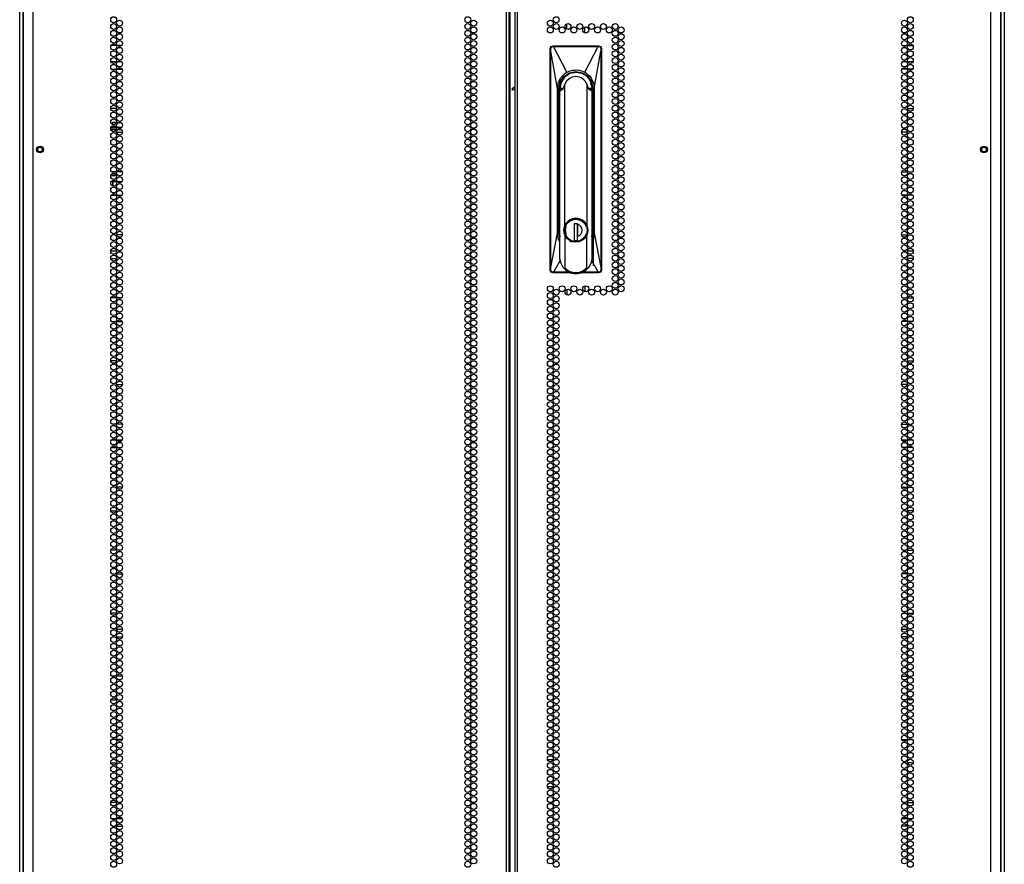
# Model space of a CAD drawing. Extents: x -251 to 39, y -63 to 179.
# Drawn here: x 11 to 39, y 34 to 57 of the extents above; entities that cross this region are included whole.
import ezdxf

# ---------------------------------------------------------------- set-up
doc = ezdxf.new("R2010")
doc.units = 0
doc.header["$MEASUREMENT"] = 0
doc.layers.add('TFR-TRI', color=7, linetype='CONTINUOUS')

msp = doc.modelspace()

# ---------------------------------------------------------------- linework, layer by layer
at = {"layer": 'TFR-TRI', "color": 72, "linetype": 'CONTINUOUS'}
for p, q in [((11.75, 12.969), (11.75, 94.684)), ((24.888, 12.969), (24.888, 94.684)), ((24.959, 12.969), (24.959, 94.684)), ((25.117, 94.684), (25.117, 12.969)), ((25.187, 12.969), (25.187, 94.684)), ((38.325, 12.969), (38.325, 94.684)), ((24.991, 13.363), (24.991, 94.29)), ((11.475, 92.509), (11.475, 12.969)), ((38.601, 12.969), (38.601, 92.509)), ((27.286, 51.885), (27.286, 50.602))]:
    msp.add_line(p, q, dxfattribs=at)
at = {"layer": 'TFR-TRI', "color": 173, "linetype": 'CONTINUOUS'}
for p, q in [((11.376, 13.562), (11.376, 92.847)), ((11.471, 13.66), (11.471, 92.786)), ((38.605, 92.786), (38.605, 13.66)), ((38.699, 92.847), (38.699, 13.562))]:
    msp.add_line(p, q, dxfattribs=at)
at = {"layer": 'TFR-TRI', "color": 190, "linetype": 'CONTINUOUS'}
for p, q in [((26.559, 57.164), (26.559, 57.316)), ((27.059, 57.066), (27.059, 57.225)), ((27.059, 50.043), (27.059, 49.885)), ((26.559, 49.946), (26.559, 49.794))]:
    msp.add_line(p, q, dxfattribs=at)
at = {"layer": 'TFR-TRI', "color": 87, "linetype": 'CONTINUOUS'}
for p, q in [((14.058, 56.711), (13.911, 56.711)), ((14.208, 56.711), (14.088, 56.711)), ((13.917, 56.057), (14.051, 56.057)), ((14.079, 56.057), (14.217, 56.057)), ((14.066, 54.961), (13.902, 54.961)), ((14.065, 54.307), (14.231, 54.307)), ((14.041, 53.211), (13.928, 53.211)), ((14.223, 53.211), (14.073, 53.211)), ((13.913, 52.557), (14.056, 52.557)), ((14.084, 52.557), (14.212, 52.557)), ((14.008, 51.461), (13.961, 51.461)), ((14.229, 51.461), (14.067, 51.461)), ((13.902, 50.807), (14.067, 50.807)), ((14.061, 49.711), (13.907, 49.711)), ((14.2, 49.711), (14.096, 49.711)), ((13.924, 49.057), (14.044, 49.057)), ((14.075, 49.057), (14.221, 49.057)), ((14.065, 47.961), (13.904, 47.961)), ((14.182, 47.961), (14.114, 47.961)), ((14.066, 47.307), (14.23, 47.307)), ((14.031, 46.211), (13.938, 46.211)), ((14.226, 46.211), (14.07, 46.211)), ((13.909, 45.557), (14.06, 45.557)), ((14.092, 45.557), (14.204, 45.557)), ((14.026, 44.461), (13.942, 44.461)), ((14.227, 44.461), (14.069, 44.461)), ((13.903, 43.807), (14.065, 43.807)), ((14.124, 43.807), (14.172, 43.807)), ((14.064, 42.711), (13.905, 42.711)), ((14.188, 42.711), (14.108, 42.711)), ((13.932, 42.057), (14.036, 42.057)), ((14.071, 42.057), (14.225, 42.057)), ((14.062, 40.961), (13.906, 40.961)), ((14.196, 40.961), (14.1, 40.961)), ((13.95, 40.307), (14.018, 40.307)), ((14.068, 40.307), (14.228, 40.307)), ((14.016, 39.211), (13.952, 39.211)), ((14.229, 39.211), (14.067, 39.211)), ((13.906, 38.557), (14.063, 38.557)), ((14.102, 38.557), (14.194, 38.557)), ((14.037, 37.461), (13.931, 37.461)), ((14.225, 37.461), (14.071, 37.461)), ((13.905, 36.807), (14.064, 36.807)), ((14.106, 36.807), (14.19, 36.807)), ((14.066, 35.711), (13.903, 35.711)), ((14.168, 35.711), (14.128, 35.711)), ((13.944, 35.057), (14.024, 35.057)), ((14.068, 35.057), (14.228, 35.057))]:
    msp.add_line(p, q, dxfattribs=at)
at = {"layer": 'TFR-TRI', "color": 3, "linetype": 'CONTINUOUS'}
for p, q in [((26.101, 56.626), (26.107, 56.656)), ((26.101, 50.484), (26.101, 56.626)), ((26.101, 56.626), (26.111, 56.626)), ((26.107, 56.656), (26.124, 56.681)), ((26.111, 56.626), (26.113, 56.646)), ((26.113, 56.627), (26.111, 56.626)), ((26.111, 56.594), (26.111, 56.626)), ((26.111, 56.626), (26.111, 56.626)), ((26.112, 56.577), (26.111, 56.594)), ((26.112, 56.555), (26.112, 56.577)), ((26.113, 56.646), (26.118, 56.657)), ((26.115, 56.628), (26.113, 56.627)), ((26.114, 56.557), (26.115, 56.56)), ((26.117, 56.628), (26.115, 56.628)), ((26.115, 56.56), (26.116, 56.57)), ((26.116, 56.585), (26.117, 56.628)), ((26.116, 56.57), (26.116, 56.585)), ((26.117, 56.628), (26.119, 56.64)), ((26.118, 56.657), (26.126, 56.67)), ((26.119, 56.64), (26.122, 56.651)), ((26.122, 56.651), (26.136, 56.67)), ((26.124, 56.681), (26.149, 56.698)), ((26.126, 56.67), (26.137, 56.68)), ((26.136, 56.67), (26.156, 56.683)), ((26.137, 56.68), (26.149, 56.688)), ((26.149, 56.698), (26.18, 56.704)), ((26.149, 56.688), (26.164, 56.693)), ((26.156, 56.683), (26.179, 56.688)), ((26.164, 56.693), (26.18, 56.695)), ((26.179, 56.694), (26.18, 56.695)), ((26.179, 56.693), (26.179, 56.694)), ((26.179, 56.691), (26.179, 56.693)), ((26.179, 56.688), (26.179, 56.691)), ((26.179, 56.688), (26.188, 56.688)), ((26.18, 56.704), (27.439, 56.704)), ((26.18, 56.695), (26.18, 56.704)), ((26.18, 56.695), (26.188, 56.695)), ((26.188, 56.695), (26.32, 56.695)), ((26.188, 56.694), (26.188, 56.695)), ((26.188, 56.693), (26.188, 56.694)), ((26.188, 56.691), (26.188, 56.693)), ((26.188, 56.688), (26.188, 56.691)), ((26.188, 56.688), (26.263, 56.688)), ((26.557, 55.969), (26.188, 56.688)), ((26.263, 56.688), (26.387, 56.689)), ((26.32, 56.695), (26.543, 56.695)), ((26.387, 56.689), (26.558, 56.689)), ((26.543, 56.695), (26.71, 56.695)), ((26.558, 56.689), (26.777, 56.689)), ((26.71, 56.695), (26.907, 56.695)), ((26.777, 56.689), (26.981, 56.689)), ((26.907, 56.695), (27.085, 56.695)), ((26.981, 56.689), (27.141, 56.689)), ((27.062, 55.969), (27.431, 56.688)), ((27.085, 56.695), (27.302, 56.695)), ((27.141, 56.689), (27.257, 56.689)), ((27.257, 56.689), (27.359, 56.688)), ((27.302, 56.695), (27.431, 56.695)), ((27.359, 56.688), (27.431, 56.688)), ((27.439, 56.695), (27.431, 56.695)), ((27.431, 56.694), (27.431, 56.695)), ((27.431, 56.693), (27.431, 56.694)), ((27.431, 56.691), (27.431, 56.693)), ((27.431, 56.688), (27.431, 56.691)), ((27.431, 56.688), (27.44, 56.688)), ((27.439, 56.704), (27.469, 56.698)), ((27.439, 56.695), (27.439, 56.704)), ((27.439, 56.695), (27.453, 56.694)), ((27.44, 56.694), (27.439, 56.695)), ((27.44, 56.693), (27.44, 56.694)), ((27.44, 56.691), (27.44, 56.693)), ((27.44, 56.688), (27.44, 56.691)), ((27.44, 56.688), (27.463, 56.683)), ((27.453, 56.694), (27.466, 56.69)), ((27.463, 56.683), (27.483, 56.67)), ((27.466, 56.69), (27.479, 56.683)), ((27.469, 56.698), (27.495, 56.681)), ((27.479, 56.683), (27.489, 56.674)), ((27.483, 56.67), (27.497, 56.651)), ((27.489, 56.674), (27.499, 56.661)), ((27.495, 56.681), (27.512, 56.656)), ((27.497, 56.651), (27.5, 56.64)), ((27.499, 56.661), (27.505, 56.647)), ((27.5, 56.64), (27.502, 56.628)), ((27.502, 56.628), (27.504, 56.628)), ((27.502, 56.628), (27.503, 56.583)), ((27.503, 56.583), (27.503, 56.569)), ((27.503, 56.569), (27.505, 56.557)), ((27.504, 56.628), (27.506, 56.627)), ((27.505, 56.647), (27.508, 56.626)), ((27.506, 56.627), (27.508, 56.626)), ((27.508, 56.626), (27.507, 56.586)), ((27.507, 56.586), (27.507, 56.555)), ((27.508, 56.626), (27.518, 56.626)), ((27.508, 56.626), (27.508, 56.626)), ((27.512, 56.656), (27.518, 56.626)), ((27.518, 56.626), (27.518, 50.484)), ((26.112, 50.55), (26.112, 56.555)), ((26.113, 56.555), (26.112, 56.555)), ((26.112, 56.555), (26.112, 56.555)), ((26.113, 56.555), (26.114, 56.557)), ((26.113, 50.55), (26.113, 56.555)), ((26.298, 55.523), (26.113, 56.555)), ((27.321, 55.523), (27.505, 56.555)), ((27.505, 56.557), (27.505, 56.555)), ((27.505, 56.555), (27.506, 56.555)), ((27.505, 56.555), (27.505, 50.55)), ((27.506, 56.555), (27.507, 56.555)), ((27.507, 56.555), (27.507, 50.55)), ((26.649, 56.009), (26.718, 56.027)), ((26.718, 56.027), (26.764, 56.033)), ((26.764, 56.033), (26.809, 56.035)), ((26.809, 56.035), (26.901, 56.027)), ((26.901, 56.027), (26.97, 56.009)), ((26.318, 55.668), (26.383, 55.807)), ((26.375, 55.704), (26.477, 55.856)), ((26.383, 55.807), (26.475, 55.91)), ((26.497, 55.836), (26.401, 55.693)), ((26.475, 55.91), (26.514, 55.942)), ((26.477, 55.856), (26.629, 55.958)), ((26.64, 55.932), (26.497, 55.836)), ((26.514, 55.942), (26.557, 55.969)), ((26.624, 55.792), (26.553, 55.725)), ((26.557, 55.969), (26.649, 56.009)), ((26.712, 55.835), (26.624, 55.792)), ((26.629, 55.958), (26.809, 55.994)), ((26.809, 55.966), (26.64, 55.932)), ((26.809, 55.85), (26.712, 55.835)), ((26.773, 55.967), (26.809, 55.971)), ((26.809, 55.994), (26.99, 55.958)), ((26.809, 55.971), (26.862, 55.968)), ((26.809, 55.966), (26.809, 55.971)), ((26.862, 55.968), (26.894, 55.963)), ((26.894, 55.963), (26.896, 55.962)), ((26.896, 55.962), (26.896, 55.962)), ((26.896, 55.962), (26.897, 55.962)), ((26.897, 55.962), (26.898, 55.962)), ((26.898, 55.962), (26.901, 55.961)), ((26.901, 55.961), (26.906, 55.96)), ((26.906, 55.96), (26.923, 55.956)), ((26.923, 55.956), (26.967, 55.942)), ((26.97, 56.009), (27.062, 55.969)), ((26.99, 55.958), (27.142, 55.856)), ((27.062, 55.969), (27.144, 55.91)), ((27.142, 55.856), (27.244, 55.704)), ((27.144, 55.91), (27.194, 55.862)), ((27.194, 55.862), (27.236, 55.807)), ((27.236, 55.807), (27.3, 55.668)), ((26.298, 55.523), (26.318, 55.668)), ((26.298, 51.508), (26.298, 55.523)), ((26.339, 55.523), (26.375, 55.704)), ((26.339, 51.508), (26.339, 55.523)), ((26.339, 55.523), (26.357, 55.523)), ((26.358, 55.523), (26.357, 55.523)), ((26.357, 51.508), (26.357, 55.49)), ((26.362, 55.523), (26.358, 55.523)), ((26.362, 55.523), (26.365, 55.569)), ((26.401, 55.693), (26.367, 55.522)), ((26.368, 55.453), (26.386, 55.523)), ((26.368, 55.453), (26.464, 55.523)), ((26.464, 55.523), (26.386, 55.523)), ((26.468, 55.523), (26.464, 55.523)), ((26.478, 55.585), (26.468, 55.523)), ((26.504, 55.64), (26.478, 55.585)), ((26.553, 55.725), (26.504, 55.64)), ((26.504, 51.719), (26.504, 55.64)), ((27.141, 55.586), (27.115, 55.64)), ((27.115, 55.64), (27.115, 51.719)), ((27.151, 55.523), (27.141, 55.586)), ((27.151, 55.523), (27.155, 55.523)), ((27.233, 55.523), (27.155, 55.523)), ((27.155, 55.523), (27.251, 55.453)), ((27.211, 55.716), (27.225, 55.689)), ((27.235, 55.609), (27.224, 55.663)), ((27.225, 55.689), (27.244, 55.629)), ((27.229, 55.46), (27.232, 55.495)), ((27.232, 55.495), (27.232, 55.523)), ((27.251, 55.453), (27.233, 55.523)), ((27.244, 55.704), (27.28, 55.523)), ((27.244, 55.629), (27.257, 55.523)), ((27.248, 55.523), (27.248, 55.505)), ((27.248, 55.517), (27.248, 55.521)), ((27.248, 55.505), (27.248, 55.517)), ((27.257, 55.523), (27.261, 55.523)), ((27.261, 55.523), (27.262, 55.523)), ((27.262, 55.523), (27.28, 55.523)), ((27.28, 55.523), (27.28, 51.508)), ((27.3, 55.668), (27.321, 55.523)), ((27.321, 55.523), (27.321, 51.508)), ((26.368, 50.791), (26.368, 55.453)), ((27.251, 55.453), (27.251, 50.791)), ((27.262, 55.447), (27.262, 51.508)), ((26.357, 55.185), (26.36, 55.185)), ((26.36, 55.185), (26.368, 55.185)), ((27.251, 55.185), (27.259, 55.185)), ((27.259, 55.185), (27.262, 55.185)), ((13.969, 54.423), (13.904, 54.423)), ((13.906, 54.378), (13.97, 54.378)), ((13.914, 54.448), (13.966, 54.448)), ((13.922, 54.46), (13.922, 54.448)), ((13.943, 54.563), (13.972, 54.588)), ((13.943, 54.563), (13.943, 54.522)), ((14.032, 54.563), (13.943, 54.563)), ((13.966, 54.448), (14.055, 54.448)), ((14.065, 54.423), (13.969, 54.423)), ((13.97, 54.378), (14.062, 54.378)), ((13.972, 54.588), (14.047, 54.588)), ((14.03, 54.378), (14.03, 54.336)), ((14.032, 54.563), (14.047, 54.588)), ((14.032, 54.563), (14.032, 54.527)), ((14.061, 54.563), (14.032, 54.563)), ((14.032, 54.473), (14.032, 54.448)), ((14.047, 54.588), (14.067, 54.588)), ((14.083, 54.448), (14.148, 54.448)), ((14.201, 54.563), (14.095, 54.563)), ((14.1, 54.378), (14.148, 54.378)), ((14.148, 54.423), (14.117, 54.423)), ((14.148, 54.448), (14.213, 54.448)), ((14.179, 54.423), (14.148, 54.423)), ((14.148, 54.378), (14.196, 54.378)), ((13.979, 53.093), (13.898, 53.093)), ((13.91, 53.118), (13.965, 53.118)), ((13.965, 53.118), (14.028, 53.118)), ((14.066, 53.093), (13.979, 53.093)), ((14.028, 53.201), (14.028, 53.211)), ((14.028, 53.118), (14.028, 53.153)), ((14.028, 53.118), (14.028, 53.11)), ((14.028, 53.11), (14.028, 53.103)), ((14.028, 53.103), (14.028, 53.098)), ((14.028, 53.098), (14.028, 53.094)), ((14.028, 53.094), (14.028, 53.093)), ((13.918, 52.943), (13.982, 52.943)), ((13.957, 52.818), (13.957, 52.943)), ((13.974, 52.818), (13.957, 52.818)), ((13.974, 52.818), (13.974, 52.943)), ((13.982, 52.943), (14.05, 52.943)), ((14.078, 52.943), (14.148, 52.943)), ((14.148, 52.943), (14.218, 52.943)), ((26.809, 51.919), (26.714, 51.905)), ((26.905, 51.905), (26.809, 51.919)), ((26.368, 51.909), (26.357, 51.909)), ((26.484, 51.654), (26.477, 51.586)), ((26.504, 51.719), (26.484, 51.654)), ((26.492, 51.586), (26.517, 51.708)), ((26.555, 51.801), (26.504, 51.719)), ((26.517, 51.708), (26.585, 51.81)), ((26.519, 51.688), (26.563, 51.772)), ((26.522, 51.586), (26.541, 51.688)), ((26.627, 51.865), (26.555, 51.801)), ((26.563, 51.772), (26.631, 51.838)), ((26.585, 51.81), (26.688, 51.879)), ((26.714, 51.905), (26.627, 51.865)), ((26.631, 51.838), (26.716, 51.88)), ((26.688, 51.879), (26.809, 51.903)), ((26.716, 51.88), (26.809, 51.894)), ((26.798, 51.769), (26.76, 51.757)), ((26.859, 51.769), (26.76, 51.769)), ((26.76, 51.769), (26.76, 51.305)), ((26.809, 51.903), (26.931, 51.879)), ((26.809, 51.894), (26.903, 51.88)), ((26.857, 51.305), (26.857, 51.769)), ((26.859, 51.689), (26.857, 51.689)), ((26.859, 51.769), (26.859, 51.752)), ((26.859, 51.767), (26.859, 51.676)), ((26.859, 51.588), (26.859, 51.752)), ((26.859, 51.676), (26.859, 51.582)), ((26.903, 51.88), (26.988, 51.838)), ((26.992, 51.865), (26.905, 51.905)), ((26.931, 51.879), (27.034, 51.81)), ((26.988, 51.838), (27.056, 51.772)), ((27.064, 51.801), (26.992, 51.865)), ((27.034, 51.81), (27.102, 51.708)), ((27.056, 51.772), (27.1, 51.688)), ((27.115, 51.719), (27.064, 51.801)), ((27.102, 51.708), (27.126, 51.586)), ((27.135, 51.654), (27.115, 51.719)), ((27.142, 51.586), (27.135, 51.654)), ((27.262, 51.909), (27.251, 51.909)), ((26.113, 50.55), (26.298, 51.508)), ((26.319, 51.361), (26.298, 51.508)), ((26.368, 51.36), (26.339, 51.508)), ((26.357, 51.508), (26.339, 51.508)), ((26.477, 51.586), (26.484, 51.519)), ((26.484, 51.519), (26.504, 51.454)), ((26.517, 51.465), (26.492, 51.586)), ((26.555, 51.372), (26.504, 51.454)), ((26.504, 51.454), (26.504, 50.535)), ((26.585, 51.362), (26.517, 51.465)), ((26.559, 51.407), (26.519, 51.485)), ((26.541, 51.485), (26.522, 51.586)), ((26.627, 51.308), (26.555, 51.372)), ((26.619, 51.344), (26.559, 51.407)), ((26.859, 51.637), (26.857, 51.637)), ((26.859, 51.57), (26.857, 51.57)), ((26.857, 51.413), (26.859, 51.413)), ((26.859, 51.504), (26.859, 51.588)), ((26.859, 51.582), (26.859, 51.494)), ((26.859, 51.42), (26.859, 51.504)), ((26.859, 51.494), (26.859, 51.406)), ((26.859, 51.305), (26.859, 51.42)), ((27.064, 51.372), (26.992, 51.308)), ((27.063, 51.411), (27.007, 51.35)), ((27.102, 51.465), (27.034, 51.362)), ((27.1, 51.485), (27.063, 51.411)), ((27.115, 51.454), (27.064, 51.372)), ((27.126, 51.586), (27.102, 51.465)), ((27.115, 51.454), (27.135, 51.519)), ((27.115, 50.535), (27.115, 51.454)), ((27.135, 51.519), (27.142, 51.586)), ((27.28, 51.508), (27.251, 51.36)), ((27.28, 51.508), (27.262, 51.508)), ((27.321, 51.508), (27.3, 51.361)), ((27.321, 51.508), (27.505, 50.55)), ((26.368, 51.258), (26.319, 51.361)), ((26.688, 51.294), (26.585, 51.362)), ((26.714, 51.268), (26.627, 51.308)), ((26.686, 51.257), (26.645, 51.273)), ((26.809, 51.269), (26.688, 51.294)), ((26.809, 51.254), (26.714, 51.268)), ((26.76, 51.305), (26.859, 51.305)), ((26.931, 51.294), (26.809, 51.269)), ((26.905, 51.268), (26.809, 51.254)), ((26.938, 51.306), (26.859, 51.282)), ((26.992, 51.308), (26.905, 51.268)), ((27.034, 51.362), (26.931, 51.294)), ((27.007, 51.35), (26.938, 51.306)), ((27.3, 51.361), (27.251, 51.258)), ((26.112, 50.538), (26.112, 50.55)), ((26.112, 50.55), (26.112, 50.55)), ((26.112, 50.55), (26.113, 50.55)), ((26.114, 50.545), (26.113, 50.55)), ((26.379, 50.745), (26.189, 50.421)), ((26.398, 50.664), (26.368, 50.791)), ((26.462, 50.554), (26.398, 50.664)), ((26.462, 50.554), (26.485, 50.532)), ((27.134, 50.532), (27.157, 50.554)), ((27.221, 50.664), (27.157, 50.554)), ((27.251, 50.791), (27.221, 50.664)), ((27.24, 50.745), (27.43, 50.421)), ((27.505, 50.55), (27.504, 50.545)), ((27.505, 50.55), (27.506, 50.55)), ((27.506, 50.55), (27.507, 50.55)), ((27.507, 50.55), (27.507, 50.513)), ((26.107, 50.454), (26.101, 50.484)), ((26.111, 50.484), (26.101, 50.484)), ((26.124, 50.428), (26.107, 50.454)), ((26.111, 50.517), (26.112, 50.538)), ((26.111, 50.501), (26.111, 50.517)), ((26.111, 50.484), (26.111, 50.501)), ((26.115, 50.46), (26.111, 50.484)), ((26.111, 50.483), (26.111, 50.484)), ((26.113, 50.482), (26.111, 50.483)), ((26.115, 50.482), (26.113, 50.482)), ((26.116, 50.523), (26.114, 50.545)), ((26.117, 50.481), (26.115, 50.482)), ((26.121, 50.447), (26.115, 50.46)), ((26.116, 50.507), (26.116, 50.523)), ((26.117, 50.481), (26.116, 50.507)), ((26.118, 50.47), (26.117, 50.481)), ((26.122, 50.459), (26.118, 50.47)), ((26.131, 50.435), (26.121, 50.447)), ((26.136, 50.44), (26.122, 50.459)), ((26.149, 50.411), (26.124, 50.428)), ((26.141, 50.426), (26.131, 50.435)), ((26.155, 50.426), (26.136, 50.44)), ((26.153, 50.42), (26.141, 50.426)), ((26.18, 50.405), (26.149, 50.411)), ((26.18, 50.415), (26.153, 50.42)), ((26.179, 50.421), (26.155, 50.426)), ((26.189, 50.421), (26.179, 50.421)), ((26.179, 50.421), (26.179, 50.419)), ((26.179, 50.419), (26.179, 50.417)), ((26.179, 50.417), (26.179, 50.415)), ((26.179, 50.415), (26.18, 50.415)), ((26.18, 50.415), (26.189, 50.415)), ((26.18, 50.415), (26.18, 50.405)), ((26.679, 50.405), (26.18, 50.405)), ((26.259, 50.421), (26.189, 50.421)), ((26.189, 50.421), (26.189, 50.419)), ((26.189, 50.419), (26.189, 50.417)), ((26.189, 50.417), (26.189, 50.415)), ((26.362, 50.415), (26.189, 50.415)), ((26.189, 50.415), (26.189, 50.415)), ((26.36, 50.421), (26.259, 50.421)), ((26.475, 50.421), (26.36, 50.421)), ((26.586, 50.415), (26.362, 50.415)), ((26.636, 50.421), (26.475, 50.421)), ((26.485, 50.532), (26.491, 50.528)), ((26.491, 50.528), (26.496, 50.527)), ((26.496, 50.527), (26.499, 50.527)), ((26.499, 50.527), (26.501, 50.527)), ((26.501, 50.527), (26.502, 50.528)), ((26.502, 50.528), (26.503, 50.529)), ((26.503, 50.529), (26.504, 50.531)), ((26.548, 50.496), (26.504, 50.535)), ((26.504, 50.531), (26.504, 50.535)), ((26.597, 50.463), (26.548, 50.496)), ((26.678, 50.415), (26.586, 50.415)), ((26.653, 50.435), (26.597, 50.463)), ((26.659, 50.421), (26.636, 50.421)), ((26.723, 50.414), (26.653, 50.435)), ((26.809, 50.405), (26.723, 50.414)), ((26.9, 50.415), (26.809, 50.405)), ((26.948, 50.429), (26.9, 50.415)), ((27.439, 50.405), (26.94, 50.405)), ((26.993, 50.447), (26.948, 50.429)), ((27.256, 50.415), (26.958, 50.415)), ((27.162, 50.421), (26.968, 50.421)), ((27.115, 50.535), (26.993, 50.447)), ((27.115, 50.535), (27.115, 50.531)), ((27.115, 50.531), (27.116, 50.529)), ((27.116, 50.529), (27.117, 50.528)), ((27.117, 50.528), (27.118, 50.527)), ((27.118, 50.527), (27.119, 50.527)), ((27.119, 50.527), (27.123, 50.527)), ((27.123, 50.527), (27.128, 50.528)), ((27.128, 50.528), (27.134, 50.532)), ((27.264, 50.421), (27.162, 50.421)), ((27.43, 50.415), (27.256, 50.415)), ((27.43, 50.421), (27.264, 50.421)), ((27.44, 50.421), (27.43, 50.421)), ((27.43, 50.421), (27.43, 50.419)), ((27.43, 50.419), (27.43, 50.417)), ((27.43, 50.417), (27.43, 50.415)), ((27.439, 50.415), (27.43, 50.415)), ((27.43, 50.415), (27.43, 50.415)), ((27.455, 50.416), (27.439, 50.415)), ((27.439, 50.415), (27.439, 50.405)), ((27.44, 50.415), (27.439, 50.415)), ((27.469, 50.411), (27.439, 50.405)), ((27.463, 50.426), (27.44, 50.421)), ((27.44, 50.421), (27.44, 50.419)), ((27.44, 50.419), (27.44, 50.417)), ((27.44, 50.417), (27.44, 50.415)), ((27.469, 50.421), (27.455, 50.416)), ((27.483, 50.44), (27.463, 50.426)), ((27.482, 50.429), (27.469, 50.421)), ((27.495, 50.428), (27.469, 50.411)), ((27.493, 50.44), (27.482, 50.429)), ((27.497, 50.459), (27.483, 50.44)), ((27.505, 50.463), (27.493, 50.44)), ((27.512, 50.454), (27.495, 50.428)), ((27.501, 50.47), (27.497, 50.459)), ((27.502, 50.481), (27.501, 50.47)), ((27.503, 50.521), (27.502, 50.481)), ((27.502, 50.481), (27.504, 50.482)), ((27.504, 50.537), (27.503, 50.521)), ((27.504, 50.545), (27.504, 50.537)), ((27.504, 50.482), (27.506, 50.482)), ((27.508, 50.484), (27.505, 50.463)), ((27.506, 50.482), (27.508, 50.483)), ((27.507, 50.513), (27.508, 50.484)), ((27.508, 50.484), (27.518, 50.484)), ((27.508, 50.483), (27.508, 50.484)), ((27.518, 50.484), (27.512, 50.454))]:
    msp.add_line(p, q, dxfattribs=at)
at = {"layer": 'TFR-TRI', "color": 30, "linetype": 'CONTINUOUS'}
for p, q in [((35.867, 56.711), (35.988, 56.711)), ((36.018, 56.711), (36.165, 56.711)), ((35.996, 56.057), (35.859, 56.057)), ((36.158, 56.057), (36.025, 56.057)), ((36.009, 54.961), (36.173, 54.961)), ((36.01, 54.307), (35.845, 54.307)), ((35.852, 53.211), (36.003, 53.211)), ((36.035, 53.211), (36.148, 53.211)), ((35.991, 52.557), (35.864, 52.557)), ((36.163, 52.557), (36.02, 52.557)), ((35.846, 51.461), (36.009, 51.461)), ((36.068, 51.461), (36.115, 51.461)), ((36.174, 50.807), (36.009, 50.807)), ((35.876, 49.711), (35.979, 49.711)), ((36.014, 49.711), (36.168, 49.711)), ((36.001, 49.057), (35.854, 49.057)), ((36.152, 49.057), (36.031, 49.057)), ((35.893, 47.961), (35.962, 47.961)), ((36.011, 47.961), (36.172, 47.961)), ((36.009, 47.307), (35.846, 47.307)), ((35.849, 46.211), (36.006, 46.211)), ((36.045, 46.211), (36.138, 46.211)), ((35.984, 45.557), (35.871, 45.557)), ((36.167, 45.557), (36.016, 45.557)), ((35.848, 44.461), (36.007, 44.461)), ((36.05, 44.461), (36.133, 44.461)), ((35.951, 43.807), (35.904, 43.807)), ((36.173, 43.807), (36.01, 43.807)), ((35.888, 42.711), (35.968, 42.711)), ((36.012, 42.711), (36.171, 42.711)), ((36.005, 42.057), (35.851, 42.057)), ((36.143, 42.057), (36.04, 42.057)), ((35.88, 40.961), (35.975, 40.961)), ((36.013, 40.961), (36.169, 40.961)), ((36.008, 40.307), (35.847, 40.307)), ((36.125, 40.307), (36.057, 40.307)), ((35.847, 39.211), (36.008, 39.211)), ((36.059, 39.211), (36.123, 39.211)), ((35.974, 38.557), (35.881, 38.557)), ((36.17, 38.557), (36.013, 38.557)), ((35.851, 37.461), (36.004, 37.461)), ((36.038, 37.461), (36.144, 37.461)), ((26.02, 36.906), (26.181, 36.906)), ((26.231, 36.906), (26.298, 36.906)), ((35.969, 36.807), (35.886, 36.807)), ((36.171, 36.807), (36.012, 36.807)), ((26.019, 36.158), (26.183, 36.158)), ((35.908, 35.711), (35.948, 35.711)), ((36.01, 35.711), (36.173, 35.711)), ((36.007, 35.057), (35.848, 35.057)), ((36.131, 35.057), (36.051, 35.057))]:
    msp.add_line(p, q, dxfattribs=at)
at = {"layer": 'TFR-TRI', "color": 155, "linetype": 'CONTINUOUS'}
for p, q in [((13.905, 56.271), (14.064, 56.271)), ((14.106, 56.271), (14.19, 56.271)), ((13.903, 51.019), (14.065, 51.019)), ((14.123, 51.019), (14.173, 51.019)), ((13.923, 45.768), (14.046, 45.768)), ((14.075, 45.768), (14.221, 45.768)), ((14.065, 40.516), (14.231, 40.516)), ((13.923, 35.264), (14.046, 35.264)), ((14.075, 35.264), (14.221, 35.264))]:
    msp.add_line(p, q, dxfattribs=at)
at = {"layer": 'TFR-TRI', "color": 253, "linetype": 'CONTINUOUS'}
for p, q in [((35.885, 56.271), (35.97, 56.271)), ((36.012, 56.271), (36.171, 56.271)), ((35.902, 51.019), (35.953, 51.019)), ((36.01, 51.019), (36.172, 51.019)), ((35.855, 45.768), (36, 45.768)), ((36.03, 45.768), (36.153, 45.768)), ((35.845, 40.516), (36.01, 40.516)), ((35.855, 35.264), (36, 35.264)), ((36.03, 35.264), (36.153, 35.264))]:
    msp.add_line(p, q, dxfattribs=at)
at = {"layer": 'TFR-TRI', "color": 2, "linetype": 'CONTINUOUS'}
for p, q in [((25.038, 55.523), (25.117, 55.576)), ((25.038, 55.523), (25.038, 55.465)), ((25.117, 55.471), (25.038, 55.523))]:
    msp.add_line(p, q, dxfattribs=at)
at = {"layer": 'TFR-TRI', "color": 72, "linetype": 'CONTINUOUS'}
for centre in [(13.984, 57.429), (14.148, 57.334), (23.811, 57.429), (23.975, 57.334), (26.101, 57.334), (26.265, 57.429), (35.928, 57.334), (36.091, 57.429), (13.984, 57.24), (13.984, 57.051), (14.148, 57.145), (23.811, 57.24), (23.811, 57.051), (23.975, 57.145), (26.101, 57.145), (26.265, 57.24), (26.428, 57.145), (26.592, 57.24), (26.756, 57.145), (26.92, 57.24), (27.083, 57.145), (27.247, 57.24), (27.411, 57.145), (27.575, 57.24), (27.739, 57.145), (27.902, 57.24), (27.902, 57.051), (28.066, 57.145), (35.928, 57.145), (36.091, 57.24), (36.091, 57.051), (13.984, 56.862), (14.148, 56.956), (14.148, 56.767), (23.811, 56.862), (23.975, 56.956), (23.975, 56.767), (27.902, 56.862), (28.066, 56.956), (28.066, 56.767), (35.928, 56.956), (35.928, 56.767), (36.091, 56.862), (13.984, 56.673), (13.984, 56.484), (14.148, 56.578), (23.811, 56.673), (23.811, 56.484), (23.975, 56.578), (27.902, 56.673), (27.902, 56.484), (28.066, 56.578), (35.928, 56.578), (36.091, 56.673), (36.091, 56.484), (13.984, 56.295), (14.148, 56.39), (23.811, 56.295), (23.975, 56.39), (27.902, 56.295), (28.066, 56.39), (35.928, 56.39), (36.091, 56.295), (13.984, 56.106), (14.148, 56.201), (14.148, 56.012), (23.811, 56.106), (23.975, 56.201), (23.975, 56.012), (27.902, 56.106), (28.066, 56.201), (28.066, 56.012), (35.928, 56.201), (35.928, 56.012), (36.091, 56.106), (13.984, 55.917), (13.984, 55.728), (14.148, 55.823), (23.811, 55.917), (23.811, 55.728), (23.975, 55.823), (27.902, 55.917), (27.902, 55.728), (28.066, 55.823), (35.928, 55.823), (36.091, 55.917), (36.091, 55.728), (13.984, 55.539), (14.148, 55.634), (14.148, 55.445), (23.811, 55.539), (23.975, 55.634), (23.975, 55.445), (27.902, 55.539), (28.066, 55.634), (28.066, 55.445), (35.928, 55.634), (35.928, 55.445), (36.091, 55.539), (13.984, 55.35), (13.984, 55.161), (14.148, 55.256), (23.811, 55.35), (23.811, 55.161), (23.975, 55.256), (27.902, 55.35), (27.902, 55.161), (28.066, 55.256), (35.928, 55.256), (36.091, 55.35), (36.091, 55.161), (13.984, 54.972), (14.148, 55.067), (14.148, 54.878), (23.811, 54.972), (23.975, 55.067), (23.975, 54.878), (27.902, 54.972), (28.066, 55.067), (28.066, 54.878), (35.928, 55.067), (35.928, 54.878), (36.091, 54.972), (13.984, 54.783), (13.984, 54.594), (14.148, 54.689), (23.811, 54.783), (23.811, 54.594), (23.975, 54.689), (27.902, 54.783), (27.902, 54.594), (28.066, 54.689), (35.928, 54.689), (36.091, 54.783), (36.091, 54.594), (13.984, 54.405), (14.148, 54.5), (14.148, 54.311), (23.811, 54.405), (23.975, 54.5), (23.975, 54.311), (27.902, 54.405), (28.066, 54.5), (28.066, 54.311), (35.928, 54.5), (35.928, 54.311), (36.091, 54.405), (13.984, 54.216), (13.984, 54.027), (14.148, 54.122), (23.811, 54.216), (23.811, 54.027), (23.975, 54.122), (27.902, 54.216), (27.902, 54.027), (28.066, 54.122), (35.928, 54.122), (36.091, 54.216), (36.091, 54.027), (13.984, 53.838), (14.148, 53.933), (14.148, 53.744), (23.811, 53.838), (23.975, 53.933), (23.975, 53.744), (27.902, 53.838), (28.066, 53.933), (28.066, 53.744), (35.928, 53.933), (35.928, 53.744), (36.091, 53.838), (13.984, 53.649), (14.148, 53.555), (23.811, 53.649), (23.975, 53.555), (27.902, 53.649), (28.066, 53.555), (35.928, 53.555), (36.091, 53.649), (13.984, 53.46), (13.984, 53.271), (14.148, 53.366), (23.811, 53.46), (23.811, 53.271), (23.975, 53.366), (27.902, 53.46), (27.902, 53.271), (28.066, 53.366), (35.928, 53.366), (36.091, 53.46), (36.091, 53.271), (13.984, 53.082), (14.148, 53.177), (14.148, 52.988), (23.811, 53.082), (23.975, 53.177), (23.975, 52.988), (27.902, 53.082), (28.066, 53.177), (28.066, 52.988), (35.928, 53.177), (35.928, 52.988), (36.091, 53.082), (13.984, 52.893), (13.984, 52.704), (14.148, 52.799), (23.811, 52.893), (23.811, 52.704), (23.975, 52.799), (27.902, 52.893), (27.902, 52.704), (28.066, 52.799), (35.928, 52.799), (36.091, 52.893), (36.091, 52.704), (13.984, 52.515), (14.148, 52.61), (14.148, 52.421), (23.811, 52.515), (23.975, 52.61), (23.975, 52.421), (27.902, 52.515), (28.066, 52.61), (28.066, 52.421), (35.928, 52.61), (35.928, 52.421), (36.091, 52.515), (13.984, 52.327), (13.984, 52.138), (14.148, 52.232), (23.811, 52.327), (23.811, 52.138), (23.975, 52.232), (27.902, 52.327), (27.902, 52.138), (28.066, 52.232), (35.928, 52.232), (36.091, 52.327), (36.091, 52.138), (13.984, 51.949), (14.148, 52.043), (14.148, 51.854), (23.811, 51.949), (23.975, 52.043), (23.975, 51.854), (27.902, 51.949), (28.066, 52.043), (28.066, 51.854), (35.928, 52.043), (35.928, 51.854), (36.091, 51.949), (13.984, 51.76), (13.984, 51.571), (14.148, 51.665), (23.811, 51.76), (23.811, 51.571), (23.975, 51.665), (27.902, 51.76), (27.902, 51.571), (28.066, 51.665), (35.928, 51.665), (36.091, 51.76), (36.091, 51.571), (13.984, 51.382), (14.148, 51.476), (14.148, 51.287), (23.811, 51.382), (23.975, 51.476), (23.975, 51.287), (27.902, 51.382), (28.066, 51.476), (28.066, 51.287), (35.928, 51.476), (35.928, 51.287), (36.091, 51.382), (13.984, 51.193), (14.148, 51.098), (23.811, 51.193), (23.975, 51.098), (27.902, 51.193), (28.066, 51.098), (35.928, 51.098), (36.091, 51.193), (13.984, 51.004), (13.984, 50.815), (14.148, 50.909), (23.811, 51.004), (23.811, 50.815), (23.975, 50.909), (27.902, 51.004), (27.902, 50.815), (28.066, 50.909), (35.928, 50.909), (36.091, 51.004), (36.091, 50.815), (13.984, 50.626), (14.148, 50.72), (14.148, 50.531), (23.811, 50.626), (23.975, 50.72), (23.975, 50.531), (27.902, 50.626), (28.066, 50.72), (28.066, 50.531), (35.928, 50.72), (35.928, 50.531), (36.091, 50.626), (13.984, 50.437), (13.984, 50.248), (14.148, 50.342), (23.811, 50.437), (23.811, 50.248), (23.975, 50.342), (27.902, 50.437), (27.902, 50.248), (28.066, 50.342), (35.928, 50.342), (36.091, 50.437), (36.091, 50.248), (13.984, 50.059), (14.148, 50.153), (14.148, 49.964), (23.811, 50.059), (23.975, 50.153), (23.975, 49.964), (26.101, 49.964), (26.428, 49.964), (26.756, 49.964), (27.083, 49.964), (27.411, 49.964), (27.739, 49.964), (27.902, 50.059), (28.066, 50.153), (28.066, 49.964), (35.928, 50.153), (35.928, 49.964), (36.091, 50.059), (13.984, 49.87), (13.984, 49.681), (14.148, 49.775), (23.811, 49.87), (23.811, 49.681), (23.975, 49.775), (26.101, 49.775), (26.265, 49.87), (26.265, 49.681), (26.592, 49.87), (26.92, 49.87), (27.247, 49.87), (27.575, 49.87), (27.902, 49.87), (35.928, 49.775), (36.091, 49.87), (36.091, 49.681), (13.984, 49.492), (14.148, 49.586), (14.148, 49.397), (23.811, 49.492), (23.975, 49.586), (23.975, 49.397), (26.101, 49.586), (26.101, 49.397), (26.265, 49.492), (35.928, 49.586), (35.928, 49.397), (36.091, 49.492), (13.984, 49.303), (13.984, 49.114), (14.148, 49.208), (23.811, 49.303), (23.811, 49.114), (23.975, 49.208), (26.101, 49.208), (26.265, 49.303), (26.265, 49.114), (35.928, 49.208), (36.091, 49.303), (36.091, 49.114), (13.984, 48.925), (14.148, 49.019), (14.148, 48.83), (23.811, 48.925), (23.975, 49.019), (23.975, 48.83), (26.101, 49.019), (26.101, 48.83), (26.265, 48.925), (35.928, 49.019), (35.928, 48.83), (36.091, 48.925), (13.984, 48.736), (14.148, 48.641), (23.811, 48.736), (23.975, 48.641), (26.101, 48.641), (26.265, 48.736), (35.928, 48.641), (36.091, 48.736), (13.984, 48.547), (13.984, 48.358), (14.148, 48.452), (23.811, 48.547), (23.811, 48.358), (23.975, 48.452), (26.101, 48.452), (26.265, 48.547), (26.265, 48.358), (35.928, 48.452), (36.091, 48.547), (36.091, 48.358), (13.984, 48.169), (14.148, 48.264), (14.148, 48.075), (23.811, 48.169), (23.975, 48.264), (23.975, 48.075), (26.101, 48.264), (26.101, 48.075), (26.265, 48.169), (35.928, 48.264), (35.928, 48.075), (36.091, 48.169), (13.984, 47.98), (13.984, 47.791), (14.148, 47.886), (23.811, 47.98), (23.811, 47.791), (23.975, 47.886), (26.101, 47.886), (26.265, 47.98), (26.265, 47.791), (35.928, 47.886), (36.091, 47.98), (36.091, 47.791), (13.984, 47.602), (14.148, 47.697), (14.148, 47.508), (23.811, 47.602), (23.975, 47.697), (23.975, 47.508), (26.101, 47.697), (26.101, 47.508), (26.265, 47.602), (35.928, 47.697), (35.928, 47.508), (36.091, 47.602), (13.984, 47.413), (13.984, 47.224), (14.148, 47.319), (23.811, 47.413), (23.811, 47.224), (23.975, 47.319), (26.101, 47.319), (26.265, 47.413), (26.265, 47.224), (35.928, 47.319), (36.091, 47.413), (36.091, 47.224), (13.984, 47.035), (14.148, 47.13), (14.148, 46.941), (23.811, 47.035), (23.975, 47.13), (23.975, 46.941), (26.101, 47.13), (26.101, 46.941), (26.265, 47.035), (35.928, 47.13), (35.928, 46.941), (36.091, 47.035), (13.984, 46.846), (13.984, 46.657), (14.148, 46.752), (23.811, 46.846), (23.811, 46.657), (23.975, 46.752), (26.101, 46.752), (26.265, 46.846), (26.265, 46.657), (35.928, 46.752), (36.091, 46.846), (36.091, 46.657), (13.984, 46.468), (14.148, 46.563), (14.148, 46.374), (23.811, 46.468), (23.975, 46.563), (23.975, 46.374), (26.101, 46.563), (26.101, 46.374), (26.265, 46.468), (35.928, 46.563), (35.928, 46.374), (36.091, 46.468), (13.984, 46.279), (14.148, 46.185), (23.811, 46.279), (23.975, 46.185), (26.101, 46.185), (26.265, 46.279), (35.928, 46.185), (36.091, 46.279), (13.984, 46.09), (13.984, 45.901), (14.148, 45.996), (23.811, 46.09), (23.811, 45.901), (23.975, 45.996), (26.101, 45.996), (26.265, 46.09), (26.265, 45.901), (35.928, 45.996), (36.091, 46.09), (36.091, 45.901), (13.984, 45.712), (14.148, 45.807), (14.148, 45.618), (23.811, 45.712), (23.975, 45.807), (23.975, 45.618), (26.101, 45.807), (26.101, 45.618), (26.265, 45.712), (35.928, 45.807), (35.928, 45.618), (36.091, 45.712), (13.984, 45.523), (13.984, 45.334), (14.148, 45.429), (23.811, 45.523), (23.811, 45.334), (23.975, 45.429), (26.101, 45.429), (26.265, 45.523), (26.265, 45.334), (35.928, 45.429), (36.091, 45.523), (36.091, 45.334), (13.984, 45.145), (14.148, 45.24), (14.148, 45.051), (23.811, 45.145), (23.975, 45.24), (23.975, 45.051), (26.101, 45.24), (26.101, 45.051), (26.265, 45.145), (35.928, 45.24), (35.928, 45.051), (36.091, 45.145), (13.984, 44.956), (13.984, 44.767), (14.148, 44.862), (23.811, 44.956), (23.811, 44.767), (23.975, 44.862), (26.101, 44.862), (26.265, 44.956), (26.265, 44.767), (35.928, 44.862), (36.091, 44.956), (36.091, 44.767), (13.984, 44.578), (14.148, 44.673), (14.148, 44.484), (23.811, 44.578), (23.975, 44.673), (23.975, 44.484), (26.101, 44.673), (26.101, 44.484), (26.265, 44.578), (35.928, 44.673), (35.928, 44.484), (36.091, 44.578), (13.984, 44.39), (13.984, 44.201), (14.148, 44.295), (23.811, 44.39), (23.811, 44.201), (23.975, 44.295), (26.101, 44.295), (26.265, 44.39), (26.265, 44.201), (35.928, 44.295), (36.091, 44.39), (36.091, 44.201), (13.984, 44.012), (14.148, 44.106), (14.148, 43.917), (23.811, 44.012), (23.975, 44.106), (23.975, 43.917), (26.101, 44.106), (26.101, 43.917), (26.265, 44.012), (35.928, 44.106), (35.928, 43.917), (36.091, 44.012), (13.984, 43.823), (14.148, 43.728), (23.811, 43.823), (23.975, 43.728), (26.101, 43.728), (26.265, 43.823), (35.928, 43.728), (36.091, 43.823), (13.984, 43.634), (13.984, 43.445), (14.148, 43.539), (23.811, 43.634), (23.811, 43.445), (23.975, 43.539), (26.101, 43.539), (26.265, 43.634), (26.265, 43.445), (35.928, 43.539), (36.091, 43.634), (36.091, 43.445), (13.984, 43.256), (14.148, 43.35), (14.148, 43.161), (23.811, 43.256), (23.975, 43.35), (23.975, 43.161), (26.101, 43.35), (26.101, 43.161), (26.265, 43.256), (35.928, 43.35), (35.928, 43.161), (36.091, 43.256), (13.984, 43.067), (13.984, 42.878), (14.148, 42.972), (23.811, 43.067), (23.811, 42.878), (23.975, 42.972), (26.101, 42.972), (26.265, 43.067), (26.265, 42.878), (35.928, 42.972), (36.091, 43.067), (36.091, 42.878), (13.984, 42.689), (14.148, 42.783), (14.148, 42.594), (23.811, 42.689), (23.975, 42.783), (23.975, 42.594), (26.101, 42.783), (26.101, 42.594), (26.265, 42.689), (35.928, 42.783), (35.928, 42.594), (36.091, 42.689), (13.984, 42.5), (13.984, 42.311), (14.148, 42.405), (23.811, 42.5), (23.811, 42.311), (23.975, 42.405), (26.101, 42.405), (26.265, 42.5), (26.265, 42.311), (35.928, 42.405), (36.091, 42.5), (36.091, 42.311), (13.984, 42.122), (14.148, 42.216), (14.148, 42.027), (23.811, 42.122), (23.975, 42.216), (23.975, 42.027), (26.101, 42.216), (26.101, 42.027), (26.265, 42.122), (35.928, 42.216), (35.928, 42.027), (36.091, 42.122), (13.984, 41.933), (13.984, 41.744), (14.148, 41.838), (23.811, 41.933), (23.811, 41.744), (23.975, 41.838), (26.101, 41.838), (26.265, 41.933), (26.265, 41.744), (35.928, 41.838), (36.091, 41.933), (36.091, 41.744), (13.984, 41.555), (14.148, 41.649), (14.148, 41.46), (23.811, 41.555), (23.975, 41.649), (23.975, 41.46), (26.101, 41.649), (26.101, 41.46), (26.265, 41.555), (35.928, 41.649), (35.928, 41.46), (36.091, 41.555), (13.984, 41.366), (13.984, 41.177), (14.148, 41.271), (23.811, 41.366), (23.811, 41.177), (23.975, 41.271), (26.101, 41.271), (26.265, 41.366), (26.265, 41.177), (35.928, 41.271), (36.091, 41.366), (36.091, 41.177), (13.984, 40.988), (14.148, 41.082), (23.811, 40.988), (23.975, 41.082), (26.101, 41.082), (26.265, 40.988), (35.928, 41.082), (36.091, 40.988), (13.984, 40.799), (14.148, 40.893), (14.148, 40.704), (23.811, 40.799), (23.975, 40.893), (23.975, 40.704), (26.101, 40.893), (26.101, 40.704), (26.265, 40.799), (35.928, 40.893), (35.928, 40.704), (36.091, 40.799), (13.984, 40.61), (13.984, 40.421), (14.148, 40.515), (23.811, 40.61), (23.811, 40.421), (23.975, 40.515), (26.101, 40.515), (26.265, 40.61), (26.265, 40.421), (35.928, 40.515), (36.091, 40.61), (36.091, 40.421), (13.984, 40.232), (14.148, 40.327), (14.148, 40.138), (23.811, 40.232), (23.975, 40.327), (23.975, 40.138), (26.101, 40.327), (26.101, 40.138), (26.265, 40.232), (35.928, 40.327), (35.928, 40.138), (36.091, 40.232), (13.984, 40.043), (13.984, 39.854), (14.148, 39.949), (23.811, 40.043), (23.811, 39.854), (23.975, 39.949), (26.101, 39.949), (26.265, 40.043), (26.265, 39.854), (35.928, 39.949), (36.091, 40.043), (36.091, 39.854), (13.984, 39.665), (14.148, 39.76), (14.148, 39.571), (23.811, 39.665), (23.975, 39.76), (23.975, 39.571), (26.101, 39.76), (26.101, 39.571), (26.265, 39.665), (35.928, 39.76), (35.928, 39.571), (36.091, 39.665), (13.984, 39.476), (13.984, 39.287), (14.148, 39.382), (23.811, 39.476), (23.811, 39.287), (23.975, 39.382), (26.101, 39.382), (26.265, 39.476), (26.265, 39.287), (35.928, 39.382), (36.091, 39.476), (36.091, 39.287), (13.984, 39.098), (14.148, 39.193), (14.148, 39.004), (23.811, 39.098), (23.975, 39.193), (23.975, 39.004), (26.101, 39.193), (26.101, 39.004), (26.265, 39.098), (35.928, 39.193), (35.928, 39.004), (36.091, 39.098), (13.984, 38.909), (13.984, 38.72), (14.148, 38.815), (23.811, 38.909), (23.811, 38.72), (23.975, 38.815), (26.101, 38.815), (26.265, 38.909), (26.265, 38.72), (35.928, 38.815), (36.091, 38.909), (36.091, 38.72), (13.984, 38.531), (14.148, 38.626), (23.811, 38.531), (23.975, 38.626), (26.101, 38.626), (26.265, 38.531), (35.928, 38.626), (36.091, 38.531), (13.984, 38.342), (14.148, 38.437), (14.148, 38.248), (23.811, 38.342), (23.975, 38.437), (23.975, 38.248), (26.101, 38.437), (26.101, 38.248), (26.265, 38.342), (35.928, 38.437), (35.928, 38.248), (36.091, 38.342), (13.984, 38.153), (13.984, 37.964), (14.148, 38.059), (23.811, 38.153), (23.811, 37.964), (23.975, 38.059), (26.101, 38.059), (26.265, 38.153), (26.265, 37.964), (35.928, 38.059), (36.091, 38.153), (36.091, 37.964), (13.984, 37.775), (14.148, 37.87), (14.148, 37.681), (23.811, 37.775), (23.975, 37.87), (23.975, 37.681), (26.101, 37.87), (26.101, 37.681), (26.265, 37.775), (35.928, 37.87), (35.928, 37.681), (36.091, 37.775), (13.984, 37.586), (13.984, 37.397), (14.148, 37.492), (23.811, 37.586), (23.811, 37.397), (23.975, 37.492), (26.101, 37.492), (26.265, 37.586), (26.265, 37.397), (35.928, 37.492), (36.091, 37.586), (36.091, 37.397), (13.984, 37.208), (14.148, 37.303), (14.148, 37.114), (23.811, 37.208), (23.975, 37.303), (23.975, 37.114), (26.101, 37.303), (26.101, 37.114), (26.265, 37.208), (35.928, 37.303), (35.928, 37.114), (36.091, 37.208), (13.984, 37.019), (13.984, 36.83), (14.148, 36.925), (23.811, 37.019), (23.811, 36.83), (23.975, 36.925), (26.101, 36.925), (26.265, 37.019), (26.265, 36.83), (35.928, 36.925), (36.091, 37.019), (36.091, 36.83), (13.984, 36.641), (14.148, 36.736), (14.148, 36.547), (23.811, 36.641), (23.975, 36.736), (23.975, 36.547), (26.101, 36.736), (26.101, 36.547), (26.265, 36.641), (35.928, 36.736), (35.928, 36.547), (36.091, 36.641), (13.984, 36.452), (13.984, 36.264), (14.148, 36.358), (23.811, 36.452), (23.811, 36.264), (23.975, 36.358), (26.101, 36.358), (26.265, 36.452), (26.265, 36.264), (35.928, 36.358), (36.091, 36.452), (36.091, 36.264), (13.984, 36.075), (14.148, 36.169), (23.811, 36.075), (23.975, 36.169), (26.101, 36.169), (26.265, 36.075), (35.928, 36.169), (36.091, 36.075), (13.984, 35.886), (14.148, 35.98), (14.148, 35.791), (23.811, 35.886), (23.975, 35.98), (23.975, 35.791), (26.101, 35.98), (26.101, 35.791), (26.265, 35.886), (35.928, 35.98), (35.928, 35.791), (36.091, 35.886), (13.984, 35.697), (13.984, 35.508), (14.148, 35.602), (23.811, 35.697), (23.811, 35.508), (23.975, 35.602), (26.101, 35.602), (26.265, 35.697), (26.265, 35.508), (35.928, 35.602), (36.091, 35.697), (36.091, 35.508), (13.984, 35.319), (14.148, 35.413), (14.148, 35.224), (23.811, 35.319), (23.975, 35.413), (23.975, 35.224), (26.101, 35.413), (26.101, 35.224), (26.265, 35.319), (35.928, 35.413), (35.928, 35.224), (36.091, 35.319), (13.984, 35.13), (13.984, 34.941), (14.148, 35.035), (23.811, 35.13), (23.811, 34.941), (23.975, 35.035), (26.101, 35.035), (26.265, 35.13), (26.265, 34.941), (35.928, 35.035), (36.091, 35.13), (36.091, 34.941), (13.984, 34.752), (14.148, 34.846), (14.148, 34.657), (23.811, 34.752), (23.975, 34.846), (23.975, 34.657), (26.101, 34.846), (26.101, 34.657), (26.265, 34.752), (35.928, 34.846), (35.928, 34.657), (36.091, 34.752), (13.984, 34.563), (13.984, 34.374), (14.148, 34.468), (23.811, 34.563), (23.811, 34.374), (23.975, 34.468), (26.101, 34.468), (26.265, 34.563), (26.265, 34.374), (35.928, 34.468), (36.091, 34.563), (36.091, 34.374), (13.984, 34.185), (14.148, 34.279), (14.148, 34.09), (23.811, 34.185), (23.975, 34.279), (23.975, 34.09), (26.101, 34.279), (26.101, 34.09), (26.265, 34.185), (35.928, 34.279), (35.928, 34.09), (36.091, 34.185), (13.984, 33.996), (23.811, 33.996), (26.265, 33.996), (36.091, 33.996)]:
    msp.add_circle(centre, 0.0827, dxfattribs=at)
at = {"layer": 'TFR-TRI', "color": 5, "linetype": 'CONTINUOUS'}
for centre, radius in [((11.94, 53.827), 0.094), ((11.94, 53.827), 0.064), ((38.135, 53.827), 0.094), ((38.135, 53.827), 0.064)]:
    msp.add_circle(centre, radius, dxfattribs=at)
at = {"layer": 'TFR-TRI', "color": 3, "linetype": 'CONTINUOUS'}
msp.add_circle((26.809, 51.586), 0.329, dxfattribs=at)
for centre, radius, start, end in [((26.809, 55.523), 0.453, 0, 180), ((26.809, 55.523), 0.327, 20.8793, 90), ((26.809, 55.523), 0.443, 179.9649, 186.5459), ((26.809, 55.525), 0.48, 199.3734, 203.1549), ((26.809, 51.586), 0.173, 286.5045, 73.4955), ((26.809, 51.508), 0.453, 180, 192.8981), ((26.809, 51.508), 0.453, 347.1019, 0), ((26.809, 50.828), 0.443, 218.3532, 321.6468)]:
    msp.add_arc(centre, radius, start, end, dxfattribs=at)

doc.saveas('drawing.dxf')
